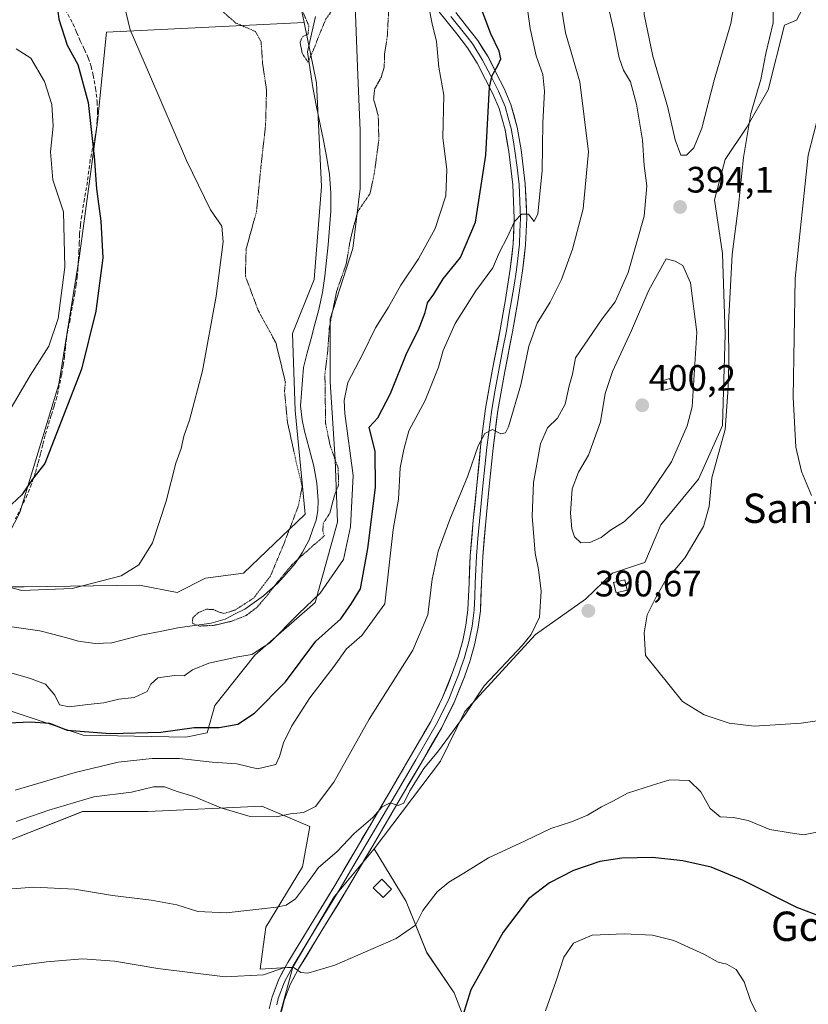
# Model space of a CAD drawing. Units: metres. Extents: x 593867 to 597312, y 4724442 to 4726802.
# Drawn here: x 595283 to 595498, y 4725814 to 4726082 of the extents above; entities that cross this region are included whole.
import ezdxf
from ezdxf.enums import TextEntityAlignment as Align

# ---------------------------------------------------------------- set-up
doc = ezdxf.new("R2010")
doc.units = ezdxf.units.M
doc.header["$MEASUREMENT"] = 0
doc.linetypes.add('TRAZOS2', pattern=[0.375, 0.25, -0.125])
doc.linetypes.add('TRAZOSX2', pattern=[1.5, 1, -0.5])
for name, color, linetype, lineweight in [('Arbolado forestal CxS', 92, 'Continuous', 0), ('Carátula', 7, 'Continuous', 5), ('Corriente natural lineal', 142, 'Continuous', 13), ('Cultivos herbáceos CxS', 92, 'Continuous', 0), ('Cultivos leñosos CxS', 92, 'Continuous', 0), ('Curva de nivel maestra', 36, 'Continuous', 30), ('Curva de nivel normal', 36, 'Continuous', 0), ('Curva de nivel normal depresión', 36, 'TRAZOS2', 0), ('Edificación ligera', 1, 'Continuous', 0), ('Edificación ligera Cxs', 1, 'Continuous', 0), ('Layer 0', 7, 'Continuous', 0), ('Matorral CxS', 135, 'Continuous', 0), ('Punto de cota en terreno', 7, 'Continuous', 0), ('Rótulo de punto de cota en terreno', 19, 'Continuous', 0), ('Senda', 19, 'TRAZOSX2', 0), ('Texto cartográfico', 19, 'Continuous', 0)]:
    doc.layers.add(name, color=color, linetype=linetype, lineweight=lineweight)
doc.styles.add('Arial', font='txt', dxfattribs={"height": 0.2})

# ---------------------------------------------------------------- blocks, each defined once
blk = doc.blocks.new('*U151')
at = {"layer": 'Cultivos herbáceos CxS', "color": 92, "linetype": 'Continuous', "lineweight": 0}
for points in [[(595127.3143, 4725804.6731, 403.757), (595135.9879, 4725814.9237, 400.7891), (595140.7195, 4725823.5971, 397.9594), (595148.5071, 4725832.1807, 395.0874), (595153.3251, 4725839.0643, 392.9509), (595170.1923, 4725842.1625, 392.0178), (595193.6461, 4725853.5883, 391.2141), (595197.0407, 4725855.2419, 391.1292), (595218.3825, 4725855.2417, 390.4747), (595237.6587, 4725859.3723, 388.9692), (595252.8055, 4725859.3711, 387.9685), (595270.7043, 4725854.5519, 388.9285), (595300.3067, 4725866.2559, 387.3483), (595318.2057, 4725866.2557, 386.7876), (595349.1853, 4725867.6319, 385.0233), (595362.2663, 4725862.1237, 387.1556), (595360.3311, 4725851.1065, 390.303), (595350.2585, 4725834.6887, 392.7927), (595348.7391, 4725823.2099, 395.4252), (595357.6591, 4725823.8053, 395.227), (595353.3053, 4725807.6981, 397.8009)], [(595407.8133, 4725801.0141, 401.9801), (595401.6975, 4725816.7365, 399.8962), (595394.2277, 4725827.7229, 397.3426), (595388.5679, 4725841.6535, 394.2828), (595379.8613, 4725856.0185, 391.3014), (595397.9595, 4725879.9679, 391.9217), (595404.6207, 4725893.4721, 391.0654), (595423.8839, 4725914.4519, 390.519), (595437.4755, 4725924.1537, 390.7697), (595444.9107, 4725931.2343, 391.1391), (595452.8191, 4725933.8703, 390.7139), (595453.6989, 4725934.1635, 390.6487), (595458.0937, 4725944.4167, 391.0746), (595468.3465, 4725956.8667, 390.0126), (595474.9381, 4725971.5139, 389.49), (595475.6711, 4725996.4143, 389.5968), (595474.9389, 4726018.3853, 390.1894), (595472.7421, 4726033.0327, 391.331), (595475.6721, 4726044.0183, 390.8297), (595481.5307, 4726052.8063, 389.0237), (595487.3899, 4726063.0593, 387.5939), (595491.7845, 4726080.6361, 387.1285), (595495.1263, 4726082.0121, 386.5035), (595497.5339, 4726086.6267, 386.1871)]]:
    blk.add_polyline3d(points, dxfattribs=at)
blk = doc.blocks.new('*U155')
at = {"layer": 'Matorral CxS', "color": 135, "linetype": 'Continuous', "lineweight": 0}
blk.add_polyline3d([(595357.5887, 4726096.5923, 359.9578), (595360.7301, 4726081.3745, 360.1722), (595306.7889, 4726078.7115, 371.0199), (595304.3487, 4726054.3143, 373.766), (595299.4685, 4726017.7189, 376.9142), (595293.7753, 4725982.7495, 375.4347), (595283.2027, 4725947.7803, 373.347), (595272.6379, 4725927.4647, 368.1467)], dxfattribs=at)
blk = doc.blocks.new('*U160')
at = {"layer": 'Arbolado forestal CxS', "color": 92, "linetype": 'Continuous', "lineweight": 0}
for points in [[(595272.6379, 4725927.4647, 368.1467), (595284.3007, 4725927.4647, 368.4801), (595315.7977, 4725927.9835, 366.9011), (595326.0665, 4725925.9297, 366.3356), (595333.8445, 4725929.8731, 366.4403), (595344.1663, 4725931.2499, 365.8651), (595361.0279, 4725947.3129, 364.471), (595358.2753, 4725975.5417, 363.6716), (595357.5873, 4725996.5405, 360.9343), (595363.4369, 4726011.3425, 362.6574), (595365.5023, 4726036.6935, 361.1158), (595364.1259, 4726064.9215, 360.991), (595360.7301, 4726081.3745, 360.1722), (595357.5887, 4726096.5923, 359.9578)], [(595374.6749, 4726086.1223, 363.2054), (595375.3591, 4726066.9541, 364.555), (595376.0435, 4726051.8931, 363.7783), (595376.0433, 4726036.1479, 364.9585), (595373.9893, 4726019.7175, 366.248), (595367.8275, 4726000.5491, 366.7065), (595367.8273, 4725983.4343, 368.8347), (595369.1961, 4725962.2121, 366.2625), (595369.8803, 4725945.0973, 369.3406), (595363.7187, 4725923.1909, 373.3345), (595347.2883, 4725908.8147, 371.522), (595336.3347, 4725895.1231, 374.2762), (595334.2851, 4725887.6927, 377.215), (595328.4599, 4725886.4723, 378.2692), (595300.4559, 4725887.0371, 377.0076), (595271.9837, 4725896.4931, 374.2617)]]:
    blk.add_polyline3d(points, dxfattribs=at)
blk = doc.blocks.new('*U196')
at = {"layer": 'Curva de nivel normal', "color": 36, "linetype": 'Continuous', "lineweight": 0}
blk.add_polyline3d([(595501.99, 4725860.82, 395), (595496.97, 4725859.9, 395), (595493.4, 4725860.44, 395), (595487.82, 4725861.35, 395), (595481.88, 4725863.74, 395), (595477.91, 4725864.58, 395), (595474.28, 4725864.74, 395), (595471.54, 4725867, 395), (595469, 4725871.56, 395), (595465.77, 4725874.69, 395), (595460.52, 4725874.86, 395), (595455.76, 4725873.4, 395), (595448.99, 4725871.22, 395), (595445.15, 4725869.1, 395), (595441.89, 4725867.45, 395), (595438.03, 4725865.18, 395), (595433.7, 4725863.37, 395), (595428.03, 4725861.58, 395), (595421.03, 4725858.22, 395), (595411.03, 4725853.56, 395), (595404.36, 4725849.37, 395), (595400.25, 4725846.99, 395), (595397, 4725844.28, 395), (595393.1, 4725839.26, 395), (595391.11, 4725835.26, 395), (595385.86, 4725831.57, 395), (595369.12, 4725824.33, 395), (595361.76, 4725822.13, 395), (595359.88, 4725822.28, 395), (595358.03, 4725823.62, 395), (595355.36, 4725823.72, 395), (595349.62, 4725821.67, 395), (595339.17, 4725821.13, 395), (595320.85, 4725823.42, 395), (595308.98, 4725825.44, 395), (595300.29, 4725826.08, 395), (595290.42, 4725825.2, 395), (595270.71, 4725822.6, 395)], dxfattribs=at)
blk = doc.blocks.new('*U206')
at = {"layer": 'Curva de nivel normal', "color": 36, "linetype": 'Continuous', "lineweight": 0}
for points in [[(595282.19, 4725863.5, 385), (595291.06, 4725866.59, 385), (595303.38, 4725870.18, 385), (595313.63, 4725871.53, 385), (595319.68, 4725872.91, 385), (595322.6, 4725872.94, 385), (595326.06, 4725871.71, 385), (595330.63, 4725870.3, 385), (595338.04, 4725867.18, 385), (595346.04, 4725864.81, 385), (595353.17, 4725864.79, 385), (595357.06, 4725865.58, 385), (595360.61, 4725865.93, 385), (595363.8, 4725867.56, 385), (595368.87, 4725874.26, 385), (595378.5, 4725891.43, 385), (595390.38, 4725910.26, 385), (595394.5, 4725919.83, 385), (595395.66, 4725929.57, 385), (595397.33, 4725937.17, 385), (595400.47, 4725945.88, 385), (595405.39, 4725957.78, 385), (595408.22, 4725965.98, 385), (595410.08, 4725969.33, 385), (595412.14, 4725970.42, 385), (595414.46, 4725969.23, 385), (595415.72, 4725969.5, 385), (595416.52, 4725971.14, 385), (595419.89, 4725982.59, 385), (595422.08, 4725993.12, 385), (595424.36, 4725999.41, 385), (595427.84, 4726005.08, 385), (595430.95, 4726011.33, 385), (595434, 4726019.61, 385), (595436.85, 4726030.6, 385), (595438.34, 4726046.08, 385), (595435.97, 4726065.18, 385), (595432.07, 4726078.58, 385), (595430.14, 4726090.41, 385)], [(595501.35, 4726057.25, 385), (595498.28, 4726045.25, 385), (595494.77, 4726011.59, 385), (595494.16, 4725979.25, 385), (595494.94, 4725965.59, 385), (595496.47, 4725958.92, 385), (595499.2, 4725952.38, 385)]]:
    blk.add_polyline3d(points, dxfattribs=at)
blk = doc.blocks.new('*U207')
at = {"layer": 'Curva de nivel normal', "color": 36, "linetype": 'Continuous', "lineweight": 0}
for points in [[(595276.16, 4725844.72, 390), (595287, 4725845.56, 390), (595298.09, 4725845, 390), (595308.42, 4725843.28, 390), (595319.03, 4725842.02, 390), (595326, 4725840.74, 390), (595331.76, 4725838.99, 390), (595339.48, 4725838.58, 390), (595353.23, 4725840.1, 390), (595355.88, 4725840.7, 390), (595358.35, 4725842.37, 390), (595361.63, 4725846.75, 390), (595364.68, 4725850.97, 390), (595369.7, 4725855.18, 390), (595374.38, 4725860.18, 390), (595379.45, 4725864.62, 390), (595382.07, 4725867.48, 390), (595384.21, 4725868.58, 390), (595386.43, 4725867.88, 390), (595387.93, 4725868.53, 390), (595389.56, 4725871.81, 390), (595393.4, 4725877.93, 390), (595397.43, 4725882.79, 390), (595404.68, 4725892.71, 390), (595409.88, 4725900.46, 390), (595420.3, 4725911.59, 390), (595422.69, 4725914.53, 390), (595424.94, 4725919.18, 390), (595425.4, 4725926.27, 390), (595424.68, 4725932.18, 390), (595423.76, 4725936.71, 390), (595422.97, 4725946.75, 390), (595423.34, 4725955.94, 390), (595425.24, 4725966.51, 390), (595427.11, 4725970.88, 390), (595429.86, 4725973.49, 390), (595431.99, 4725977.31, 390), (595433.09, 4725982.28, 390), (595433.96, 4725985.52, 390), (595434.81, 4725989.92, 390), (595438.37, 4725995.08, 390), (595442.06, 4726000.59, 390), (595445.59, 4726005.25, 390), (595449.13, 4726013.25, 390), (595453.49, 4726028.59, 390), (595454.23, 4726036.81, 390), (595453.55, 4726042.38, 390), (595453.08, 4726049.31, 390), (595451.43, 4726059.1, 390), (595449.84, 4726065.17, 390), (595447.88, 4726068.43, 390), (595446.68, 4726071.77, 390), (595445.14, 4726079.58, 390), (595442.54, 4726091.16, 390)], [(595488.76, 4726085.67, 390), (595488.72, 4726081.29, 390), (595486.76, 4726072.9, 390), (595485.33, 4726065.86, 390), (595482.64, 4726056.57, 390), (595480.64, 4726044.59, 390), (595479.25, 4726031.48, 390), (595477.54, 4726018.16, 390), (595476.55, 4725999.28, 390), (595476.64, 4725988.45, 390), (595476.44, 4725981.72, 390), (595475.6, 4725970.41, 390), (595472, 4725957.23, 390), (595471.22, 4725949.41, 390), (595469.7, 4725943.92, 390), (595464.73, 4725935.46, 390), (595459.04, 4725928.75, 390), (595456.75, 4725924.57, 390), (595454.34, 4725919.81, 390), (595453.54, 4725914.91, 390), (595453.88, 4725908.77, 390), (595463.96, 4725896.21, 390), (595469.91, 4725892.61, 390), (595476.68, 4725890.3, 390), (595483.54, 4725889.52, 390), (595496.36, 4725890.32, 390), (595510.02, 4725892.31, 390)]]:
    blk.add_polyline3d(points, dxfattribs=at)
blk = doc.blocks.new('5PATER')
at = {"layer": 'Carátula', "linetype": 'Continuous', "lineweight": 5}
h = blk.add_hatch(color=250, dxfattribs=at)
edge = h.paths.add_edge_path()
edge.add_ellipse((0, 0.01), major_axis=(-1.33, -1.34), ratio=0.999422, start_angle=0, end_angle=360)

msp = doc.modelspace()

# ---------------------------------------------------------------- linework, layer by layer
at = {"layer": 'Arbolado forestal CxS', "color": 92, "linetype": 'Continuous', "lineweight": 0}
for points in [[(595367.12, 4726112.69, 362.44), (595375.48, 4726106.58, 363.97), (595374.67, 4726086.12, 363.21), (595375.36, 4726066.95, 364.55), (595376.04, 4726051.89, 363.78), (595376.04, 4726036.15, 364.96), (595373.99, 4726019.72, 366.25), (595367.83, 4726000.55, 366.71), (595367.83, 4725983.43, 368.83), (595369.2, 4725962.21, 366.26), (595369.88, 4725945.1, 369.34), (595363.72, 4725923.19, 373.33), (595347.29, 4725908.81, 371.52), (595336.33, 4725895.12, 374.28), (595334.29, 4725887.69, 377.21), (595328.46, 4725886.47, 378.27), (595300.46, 4725887.04, 377.01), (595271.98, 4725896.49, 374.26)], [(595344.72, 4726107.42, 365.42), (595357.59, 4726096.59, 359.96), (595360.73, 4726081.37, 360.17)], [(595360.73, 4726081.37, 360.17), (595364.13, 4726064.92, 360.99), (595365.5, 4726036.69, 361.12), (595363.44, 4726011.34, 362.66), (595357.59, 4725996.54, 360.93), (595358.28, 4725975.54, 363.67), (595361.03, 4725947.31, 364.47), (595344.17, 4725931.25, 365.87), (595333.84, 4725929.87, 366.44), (595326.07, 4725925.93, 366.34), (595315.8, 4725927.98, 366.9), (595284.3, 4725927.46, 368.48), (595272.64, 4725927.46, 368.15)]]:
    msp.add_polyline3d(points, dxfattribs=at)
at = {"layer": 'Corriente natural lineal', "color": 142, "linetype": 'Continuous', "lineweight": 13}
msp.add_polyline3d([(595280.94, 4725916.6, 367.05), (595284.8, 4725916.07, 367.33), (595288.65, 4725915.53, 367.42), (595292.14, 4725914.58, 367.27), (595295.64, 4725913.63, 367.07), (595299.13, 4725912.68, 366.38), (595303.69, 4725912.01, 366.02), (595308.24, 4725912.22, 366.11), (595312.46, 4725913.29, 366.17), (595316.67, 4725914.36, 366.42), (595321.46, 4725915.33, 366.35), (595326.25, 4725916.3, 366.07), (595330.81, 4725916.96, 364.9), (595335.37, 4725917.61, 364.51), (595339.21, 4725918.71, 364.57), (595341.89, 4725920.08, 365.32), (595344.57, 4725921.44, 365.43), (595347.12, 4725923.26, 365.24), (595349.66, 4725925.07, 365.51), (595351.58, 4725926.72, 365.26), (595353.49, 4725928.37, 365.26), (595355.89, 4725931.1, 365.22), (595358.29, 4725933.83, 365.28), (595360.31, 4725936.91, 365.15), (595362.11, 4725940.29, 364.43), (595363.07, 4725942.96, 363.94), (595364.03, 4725945.63, 363.83), (595364.49, 4725948.33, 363.24), (595364.57, 4725951.05, 363.76), (595364.22, 4725955.75, 364.22), (595363.36, 4725960.42, 363.93), (595362.09, 4725965.2, 363.67), (595360.81, 4725969.98, 363.53), (595360.18, 4725973.05, 363.79), (595359.79, 4725976.82, 364.02), (595360.04, 4725980.32, 363.95), (595360.28, 4725983.83, 363.54), (595360.53, 4725987.33, 362.18), (595361.58, 4725991.27, 360.86), (595362.63, 4725995.21, 361.5), (595363.67, 4725999.14, 362.3), (595364.72, 4726003.08, 362.62), (595365.78, 4726007.75, 362.8), (595366.4, 4726012.17, 362.42), (595366.84, 4726016.47, 362.4), (595367.28, 4726020.76, 362.34), (595367.64, 4726025.35, 361.92), (595367.99, 4726029.94, 361.36), (595368.01, 4726032.46, 361.41), (595368.03, 4726034.98, 361.33), (595367.64, 4726039.95, 361.14), (595366.98, 4726044.42, 361.2), (595366.01, 4726049.22, 361.38), (595365.04, 4726054.02, 361.32), (595364.07, 4726058.82, 361.18), (595363.09, 4726063.62, 360.62), (595362.37, 4726068.51, 360.48), (595361.64, 4726073.41, 359.7), (595362.74, 4726078.21, 360.29), (595363.83, 4726083.01, 359.61)], dxfattribs=at)
at = {"layer": 'Cultivos herbáceos CxS', "color": 92, "linetype": 'Continuous', "lineweight": 0}
for points in [[(595497.53, 4726086.63, 386.19), (595495.13, 4726082.01, 386.5), (595491.78, 4726080.64, 387.13), (595487.39, 4726063.06, 387.59), (595481.53, 4726052.81, 389.02), (595475.67, 4726044.02, 390.83), (595472.74, 4726033.03, 391.33), (595474.94, 4726018.39, 390.19), (595475.67, 4725996.41, 389.6), (595474.94, 4725971.51, 389.49), (595468.35, 4725956.87, 390.01), (595458.09, 4725944.42, 391.07), (595453.7, 4725934.16, 390.65), (595452.82, 4725933.87, 390.71), (595444.91, 4725931.23, 391.14), (595437.48, 4725924.15, 390.77), (595423.88, 4725914.45, 390.52), (595404.62, 4725893.47, 391.07), (595397.96, 4725879.97, 391.92), (595379.86, 4725856.02, 391.3)], [(595360.73, 4726081.37, 360.17), (595306.79, 4726078.71, 371.02), (595304.35, 4726054.31, 373.77), (595299.47, 4726017.72, 376.91), (595293.78, 4725982.75, 375.43), (595283.2, 4725947.78, 373.35), (595272.64, 4725927.46, 368.15)], [(595360.73, 4726081.37, 360.17), (595364.13, 4726064.92, 360.99), (595365.5, 4726036.69, 361.12), (595363.44, 4726011.34, 362.66), (595357.59, 4725996.54, 360.93), (595358.28, 4725975.54, 363.67), (595361.03, 4725947.31, 364.47), (595344.17, 4725931.25, 365.87), (595333.84, 4725929.87, 366.44), (595326.07, 4725925.93, 366.34), (595315.8, 4725927.98, 366.9), (595284.3, 4725927.46, 368.48), (595272.64, 4725927.46, 368.15)], [(595112.71, 4725778.83, 410.09), (595117.46, 4725789.3, 407.19), (595127.31, 4725804.67, 403.76), (595135.99, 4725814.92, 400.79), (595140.72, 4725823.6, 397.96), (595148.51, 4725832.18, 395.09), (595153.33, 4725839.06, 392.95), (595170.19, 4725842.16, 392.02), (595193.65, 4725853.59, 391.21), (595197.04, 4725855.24, 391.13), (595218.38, 4725855.24, 390.47), (595237.66, 4725859.37, 388.97), (595252.81, 4725859.37, 387.97), (595270.7, 4725854.55, 388.93), (595300.31, 4725866.26, 387.35), (595318.21, 4725866.26, 386.79), (595349.19, 4725867.63, 385.02), (595362.27, 4725862.12, 387.16), (595360.33, 4725851.11, 390.3), (595350.26, 4725834.69, 392.79), (595348.74, 4725823.21, 395.43), (595357.66, 4725823.81, 395.23)], [(595357.66, 4725823.81, 395.23), (595353.31, 4725807.7, 397.8), (595352.2, 4725801.34, 398.59), (595350.55, 4725791.14, 399.92), (595349.73, 4725772.7, 402.05), (595346.41, 4725752.93, 404.29), (595368.98, 4725755.02, 403.32), (595398.58, 4725759.81, 403.9), (595439.06, 4725763.29, 405.88), (595427.31, 4725779.4, 405.88), (595407.81, 4725801.01, 401.98), (595401.7, 4725816.74, 399.9), (595394.23, 4725827.72, 397.34), (595388.57, 4725841.65, 394.28), (595379.86, 4725856.02, 391.3)]]:
    msp.add_polyline3d(points, dxfattribs=at)
msp.add_polyline3d([(595326.07, 4725925.93, 366.34), (595315.8, 4725927.98, 366.9), (595284.3, 4725927.46, 368.48), (595272.64, 4725927.46, 368.15), (595283.2, 4725947.78, 373.35), (595293.78, 4725982.75, 375.43), (595299.47, 4726017.72, 376.91), (595304.35, 4726054.31, 373.77), (595306.79, 4726078.71, 371.02), (595360.73, 4726081.37, 360.17), (595364.13, 4726064.92, 360.99), (595365.5, 4726036.69, 361.12), (595363.44, 4726011.34, 362.66), (595357.59, 4725996.54, 360.93), (595358.28, 4725975.54, 363.67), (595361.03, 4725947.31, 364.47), (595344.17, 4725931.25, 365.87), (595333.84, 4725929.87, 366.44), (595326.07, 4725925.93, 366.34)], close=True, dxfattribs=at)
at = {"layer": 'Cultivos leñosos CxS', "color": 92, "linetype": 'Continuous', "lineweight": 0}
msp.add_polyline3d([(595346.41, 4725752.93, 404.29), (595349.73, 4725772.7, 402.05), (595350.55, 4725791.14, 399.92), (595352.2, 4725801.34, 398.59), (595353.31, 4725807.7, 397.8), (595357.66, 4725823.81, 395.23), (595368.98, 4725842.96, 392.79), (595379.86, 4725856.02, 391.3), (595388.57, 4725841.65, 394.28), (595394.23, 4725827.72, 397.34), (595401.7, 4725816.74, 399.9), (595407.81, 4725801.01, 401.98), (595427.31, 4725779.4, 405.88), (595439.06, 4725763.29, 405.88), (595398.58, 4725759.81, 403.9), (595368.98, 4725755.02, 403.32), (595346.41, 4725752.93, 404.29)], close=True, dxfattribs=at)
for points in [[(595357.66, 4725823.81, 395.23), (595353.31, 4725807.7, 397.8), (595352.2, 4725801.34, 398.59), (595350.55, 4725791.14, 399.92), (595349.73, 4725772.7, 402.05), (595346.41, 4725752.93, 404.29), (595368.98, 4725755.02, 403.32), (595398.58, 4725759.81, 403.9), (595439.06, 4725763.29, 405.88), (595427.31, 4725779.4, 405.88), (595407.81, 4725801.01, 401.98), (595401.7, 4725816.74, 399.9), (595394.23, 4725827.72, 397.34), (595388.57, 4725841.65, 394.28), (595379.86, 4725856.02, 391.3)], [(595379.86, 4725856.02, 391.3), (595368.98, 4725842.96, 392.79), (595357.66, 4725823.81, 395.23)]]:
    msp.add_polyline3d(points, dxfattribs=at)
at = {"layer": 'Curva de nivel maestra', "color": 36, "linetype": 'Continuous', "lineweight": 30}
for points in [[(595282, 4726176.49, 375), (595283.32, 4726163.57, 375), (595284.35, 4726151.85, 375), (595285.86, 4726143.86, 375), (595285.74, 4726140.02, 375), (595284.41, 4726134.92, 375), (595285.43, 4726126.84, 375), (595289.99, 4726110.98, 375), (595291.86, 4726101.59, 375), (595292.25, 4726094.79, 375), (595293.78, 4726082.34, 375), (595296.08, 4726075.2, 375), (595298.98, 4726069.91, 375), (595301.79, 4726059.55, 375), (595303.48, 4726044.86, 375), (595304.04, 4726036.05, 375), (595305.3, 4726027.2, 375), (595305.84, 4726017.25, 375), (595303.93, 4726002.69, 375), (595299.97, 4725986.85, 375), (595289.95, 4725961.09, 375), (595286.58, 4725956.87, 375), (595283.72, 4725952.59, 375), (595278.24, 4725947.52, 375)], [(595280.04, 4725890.38, 375), (595286.04, 4725890.66, 375), (595291.23, 4725890.3, 375), (595296.04, 4725888.36, 375), (595307.89, 4725887.5, 375), (595321.64, 4725887.87, 375), (595330.74, 4725889.12, 375), (595337.56, 4725889.13, 375), (595342.65, 4725890.05, 375), (595347.17, 4725893.08, 375), (595355.63, 4725901.62, 375), (595363.96, 4725912.69, 375), (595370.72, 4725918.78, 375), (595373.7, 4725922.92, 375), (595376.13, 4725926.92, 375), (595378.11, 4725937.92, 375), (595380.23, 4725954.62, 375), (595380.08, 4725964.5, 375), (595378.9, 4725969.15, 375), (595378.52, 4725971.05, 375), (595380.84, 4725973.57, 375), (595384.35, 4725980.18, 375), (595388.8, 4725991.31, 375), (595391.91, 4725997.55, 375), (595393.78, 4726002.33, 375), (595394.39, 4726004.92, 375), (595396.1, 4726007.31, 375), (595398.67, 4726011.48, 375), (595403.44, 4726017.31, 375), (595407.49, 4726026.92, 375), (595410.32, 4726045.25, 375), (595411.33, 4726063.75, 375), (595412.01, 4726066.96, 375), (595413.57, 4726069.65, 375), (595414.43, 4726071.48, 375), (595414, 4726073.55, 375), (595411.66, 4726078.3, 375), (595408.02, 4726087.99, 375)], [(595502.41, 4725837.32, 400), (595495.18, 4725840.07, 400), (595480.33, 4725847.5, 400), (595471.8, 4725851.02, 400), (595464.06, 4725852.8, 400), (595455.8, 4725853.67, 400), (595447.44, 4725853.5, 400), (595441.42, 4725852.54, 400), (595434.28, 4725850.11, 400), (595427.74, 4725846.81, 400), (595421.96, 4725842.36, 400), (595415.09, 4725833.33, 400), (595406.21, 4725817.63, 400), (595403.99, 4725810.34, 400)]]:
    msp.add_polyline3d(points, dxfattribs=at)
at = {"layer": 'Curva de nivel normal', "color": 36, "linetype": 'Continuous', "lineweight": 0}
for points in [[(595281.86, 4725872.07, 380), (595298.24, 4725876.84, 380), (595310.02, 4725879.63, 380), (595319.31, 4725880.7, 380), (595326.71, 4725880.66, 380), (595335.62, 4725879.69, 380), (595342.34, 4725879.21, 380), (595348.03, 4725877.84, 380), (595353.04, 4725879.03, 380), (595354.05, 4725881.18, 380), (595355.15, 4725884.91, 380), (595357.38, 4725889.6, 380), (595362.33, 4725897.24, 380), (595368.98, 4725905.86, 380), (595372.26, 4725910.57, 380), (595376.47, 4725914.25, 380), (595382.74, 4725922.83, 380), (595385, 4725943.1, 380), (595386.45, 4725951.4, 380), (595386.96, 4725959.92, 380), (595387.94, 4725964.98, 380), (595389.3, 4725970, 380), (595393.77, 4725978.28, 380), (595397.42, 4725987.42, 380), (595398.64, 4725991.94, 380), (595401.98, 4725999.26, 380), (595407.6, 4726008.25, 380), (595412.22, 4726014.51, 380), (595413.95, 4726018.6, 380), (595416.25, 4726022.96, 380), (595418.1, 4726027.15, 380), (595420.03, 4726029.1, 380), (595421.97, 4726029.09, 380), (595423.5, 4726027.14, 380), (595424.47, 4726029.19, 380), (595425.67, 4726040.92, 380), (595425.89, 4726054.01, 380), (595426.36, 4726062.64, 380), (595425.85, 4726067.25, 380), (595424.08, 4726072.32, 380), (595422.46, 4726079.73, 380), (595419.79, 4726098.91, 380)], [(595465.05, 4726045.17, 395), (595467.04, 4726047.25, 395), (595469.3, 4726052.59, 395), (595472.63, 4726065.69, 395), (595477.14, 4726081.08, 395), (595478.31, 4726087.62, 395), (595477.18, 4726090.67, 395), (595475.25, 4726092.13, 395), (595467.96, 4726093.87, 395), (595461.41, 4726093.95, 395), (595455.17, 4726091.18, 395), (595453.26, 4726088.58, 395), (595453.53, 4726083.58, 395), (595455.92, 4726072.25, 395), (595460.02, 4726058.23, 395), (595461.96, 4726049.4, 395), (595463.5, 4726045.24, 395), (595465.05, 4726045.17, 395)], [(595277.1, 4725928.19, 370), (595283.75, 4725926.47, 370), (595297.43, 4725927.02, 370), (595310.84, 4725930.48, 370), (595315.66, 4725933.48, 370), (595319.39, 4725939.5, 370), (595323.12, 4725950.82, 370), (595325.76, 4725961.25, 370), (595327.15, 4725965.25, 370), (595327.92, 4725968.59, 370), (595329.44, 4725972.92, 370), (595333.04, 4725986.42, 370), (595336.71, 4726006.76, 370), (595338.64, 4726021.53, 370), (595338.26, 4726025.87, 370), (595335.22, 4726030.31, 370), (595328.64, 4726043.71, 370), (595318.57, 4726067.2, 370), (595313.23, 4726079.42, 370), (595311.12, 4726088.58, 370)], [(595394.73, 4726085.7, 370), (595395.7, 4726081.06, 370), (595396.87, 4726076.25, 370), (595397.53, 4726069.25, 370), (595398.87, 4726061.58, 370), (595398.62, 4726049.93, 370), (595399.72, 4726041.27, 370), (595399.37, 4726034.13, 370), (595396.5, 4726025.2, 370), (595391.93, 4726016.96, 370), (595387.11, 4726009.77, 370), (595383.8, 4726003.77, 370), (595380.2, 4725998.16, 370), (595376.71, 4725990.86, 370), (595372.67, 4725983.21, 370), (595371.64, 4725978.27, 370), (595371.88, 4725974.74, 370), (595374.09, 4725957.81, 370), (595373.38, 4725943.87, 370), (595371.48, 4725934.92, 370), (595365.14, 4725925.8, 370), (595359.22, 4725920.13, 370), (595351.38, 4725912.26, 370), (595346.45, 4725909.05, 370), (595342.63, 4725908.4, 370), (595334.76, 4725906.65, 370), (595330.3, 4725904.89, 370), (595328.03, 4725903.25, 370), (595325.36, 4725903.32, 370), (595320.81, 4725902.65, 370), (595318.92, 4725900.92, 370), (595317.88, 4725898.93, 370), (595314.32, 4725897.3, 370), (595310.21, 4725896.84, 370), (595306.07, 4725895.84, 370), (595301.71, 4725895.43, 370), (595296.66, 4725894.72, 370), (595294.02, 4725895.34, 370), (595292.71, 4725897.98, 370), (595290.2, 4725900.98, 370), (595285.79, 4725902.56, 370), (595280.37, 4725904.17, 370)], [(595282.17, 4726074.24, 380), (595286.13, 4726071.62, 380), (595289.92, 4726065.28, 380), (595291.91, 4726059.07, 380), (595292.28, 4726053.16, 380), (595291.51, 4726046.16, 380), (595292.15, 4726038.46, 380), (595295.07, 4726029.72, 380), (595295.4, 4726014.64, 380), (595293.63, 4726000.65, 380), (595291.08, 4725993.13, 380), (595285.97, 4725985.14, 380), (595280.79, 4725976.3, 380)], [(595436.27, 4725939.5, 395), (595438.67, 4725939.54, 395), (595441.76, 4725940.92, 395), (595444.36, 4725942.92, 395), (595448.14, 4725945.31, 395), (595453.36, 4725950.27, 395), (595460.99, 4725961.54, 395), (595465.27, 4725971.41, 395), (595466.6, 4725976.6, 395), (595467.86, 4725996.9, 395), (595466.18, 4726010.38, 395), (595464.1, 4726015.14, 395), (595462, 4726016.29, 395), (595459.53, 4726016.92, 395), (595454.82, 4726008.42, 395), (595450.09, 4725997.42, 395), (595444.86, 4725986.25, 395), (595442.92, 4725980.25, 395), (595441.64, 4725972.46, 395), (595438.31, 4725963.39, 395), (595435.61, 4725958.79, 395), (595433.91, 4725954.25, 395), (595433.44, 4725947.59, 395), (595433.77, 4725943.31, 395), (595434.56, 4725941.16, 395), (595436.27, 4725939.5, 395)], [(595426.57, 4725811.88, 405), (595429.54, 4725820.07, 405), (595431.61, 4725826.48, 405), (595434.29, 4725830.34, 405), (595439.3, 4725832.46, 405), (595448.03, 4725832.84, 405), (595455.8, 4725832.47, 405), (595461.64, 4725831.04, 405), (595469.8, 4725827.34, 405), (595473.72, 4725825.09, 405), (595476.1, 4725824.54, 405), (595478.62, 4725823.15, 405), (595480.86, 4725819.73, 405), (595482.55, 4725814.66, 405), (595485.62, 4725808.36, 405)]]:
    msp.add_polyline3d(points, dxfattribs=at)
at = {"layer": 'Curva de nivel normal depresión', "color": 36, "linetype": 'TRAZOS2', "lineweight": 0}
for points in [[(595361.18, 4726110.62, 360), (595361.1, 4726108.24, 360), (595362.12, 4726103.48, 360), (595361.71, 4726100.2, 360), (595360.2, 4726097.15, 360), (595360.03, 4726094.38, 360), (595359.17, 4726089.99, 360), (595359.81, 4726085.7, 360), (595362.03, 4726080.44, 360), (595361.81, 4726078.23, 360), (595360.26, 4726077.49, 360), (595359.63, 4726075.93, 360), (595360.26, 4726072.84, 360), (595361.84, 4726070.59, 360), (595363.62, 4726074.75, 360), (595364.91, 4726078.09, 360), (595366.69, 4726082.36, 360), (595370.39, 4726087.46, 360), (595371.7, 4726091.25, 360), (595369.93, 4726102.57, 360), (595367.4, 4726110.28, 360), (595367.24, 4726112.28, 360), (595366.19, 4726113.23, 360)], [(595337.48, 4726085.25, 365), (595342.12, 4726081.25, 365), (595347.45, 4726078.92, 365), (595349, 4726076.1, 365), (595349.42, 4726070.13, 365), (595350.48, 4726063.04, 365), (595350.22, 4726053.32, 365), (595348.98, 4726042.37, 365), (595347.74, 4726029.79, 365), (595344.92, 4726019.64, 365), (595344.7, 4726012.22, 365), (595348.22, 4726002.88, 365), (595353.07, 4725993.94, 365), (595355.63, 4725983.26, 365), (595355.38, 4725980.88, 365), (595356.19, 4725972.41, 365), (595358.84, 4725960.32, 365), (595360.22, 4725954.83, 365), (595359.14, 4725949.45, 365), (595355.17, 4725939.08, 365), (595351.55, 4725930.44, 365), (595346.99, 4725924.43, 365), (595341.82, 4725921.12, 365), (595338.88, 4725920.2, 365), (595337.33, 4725920.66, 365), (595335.94, 4725921.32, 365), (595334.09, 4725921.37, 365), (595331.95, 4725920.49, 365), (595330.37, 4725919.01, 365), (595330.21, 4725917.58, 365), (595332.17, 4725916.78, 365), (595336.18, 4725917, 365), (595340.94, 4725918.1, 365), (595344.92, 4725919.67, 365), (595347.9, 4725921.93, 365), (595350.61, 4725925.09, 365), (595353.6, 4725928.91, 365), (595357.45, 4725933.56, 365), (595362.47, 4725938.09, 365), (595366.27, 4725941.38, 365), (595365.8, 4725942.77, 365), (595365.99, 4725944.86, 365), (595367.76, 4725947.59, 365), (595368.98, 4725952.25, 365), (595370.14, 4725955.34, 365), (595370.03, 4725959.87, 365), (595367.83, 4725966.05, 365), (595366.6, 4725972.05, 365), (595366.41, 4725985.53, 365), (595367.18, 4725991.86, 365), (595367.62, 4725998.15, 365), (595369.6, 4726008.04, 365), (595372.24, 4726015.57, 365), (595373.26, 4726021.69, 365), (595374.45, 4726026.51, 365), (595375.45, 4726029.97, 365), (595378.7, 4726034.68, 365), (595379.88, 4726040.16, 365), (595381.13, 4726049.44, 365), (595380.97, 4726055.97, 365), (595379.71, 4726060.46, 365), (595379.96, 4726063.22, 365), (595381.74, 4726066.43, 365), (595382.59, 4726069.22, 365), (595382.71, 4726072.92, 365), (595383.43, 4726077.48, 365), (595383.79, 4726084.35, 365)]]:
    msp.add_polyline3d(points, dxfattribs=at)
at = {"layer": 'Edificación ligera', "color": 1, "linetype": 'Continuous', "lineweight": 0}
for points in [[(595461.33, 4725981.78, 397.32), (595458.62, 4725981.02, 398.38), (595457.94, 4725983.5, 398.5), (595460.46, 4725984.26, 397.76), (595461.33, 4725981.78, 397.32)], [(595448.9, 4725926.61, 390.69), (595445.85, 4725925.85, 390.91), (595445.15, 4725928.63, 391.48), (595448.21, 4725929.39, 391.14), (595448.9, 4725926.61, 390.69)], [(595384.57, 4725845.06, 392.42), (595382.28, 4725842.77, 393.19), (595379.61, 4725845.44, 392.62), (595381.9, 4725847.73, 392), (595384.57, 4725845.06, 392.42)]]:
    msp.add_polyline3d(points, dxfattribs=at)
at = {"layer": 'Edificación ligera Cxs', "color": 1, "linetype": 'Continuous', "lineweight": 0}
for points in [[(595461.33, 4725981.78, 397.32), (595458.62, 4725981.02, 398.38), (595457.94, 4725983.5, 398.5), (595460.46, 4725984.26, 397.76), (595461.33, 4725981.78, 397.32)], [(595448.9, 4725926.61, 390.69), (595445.85, 4725925.85, 390.91), (595445.15, 4725928.63, 391.48), (595448.21, 4725929.39, 391.14), (595448.9, 4725926.61, 390.69)], [(595384.57, 4725845.06, 392.42), (595382.28, 4725842.77, 393.19), (595379.61, 4725845.44, 392.62), (595381.9, 4725847.73, 392), (595384.57, 4725845.06, 392.42)]]:
    msp.add_polyline3d(points, close=True, dxfattribs=at)
at = {"layer": 'Layer 0', "linetype": 'Continuous', "lineweight": 0}
for points in [[(595351.21, 4725812.39), (595352.02, 4725815.7), (595353.85, 4725820.46), (595356.26, 4725825), (595362.7, 4725835.53), (595369.13, 4725846.07), (595384.09, 4725871.55), (595389.7, 4725881.15), (595395.3, 4725890.78), (595398.54, 4725897.31), (595401.27, 4725904.11), (595402.78, 4725908.44), (595404.01, 4725912.86), (595404.89, 4725917.02), (595405.43, 4725921.22), (595405.73, 4725928.59), (595406.06, 4725935.96), (595406.9, 4725945.58), (595407.83, 4725955.19), (595408.91, 4725965.7), (595410.25, 4725976.14), (595412.18, 4725986.87), (595414.25, 4725997.61), (595415.66, 4726005.86), (595416.98, 4726014.14), (595417.77, 4726021.06), (595418.07, 4726028.01), (595417.69, 4726037.09), (595416.59, 4726046.17), (595415.57, 4726052.12), (595413.95, 4726057.9), (595412.22, 4726061.95), (595410.23, 4726065.88), (595407.96, 4726070.31), (595405.34, 4726074.5), (595402.4, 4726078.26), (595399.43, 4726081.98), (595396.72, 4726085.43)], [(595400.77, 4726083.04), (595402.26, 4726081.18), (595403.74, 4726079.32), (595405.21, 4726077.44), (595406.74, 4726075.49), (595409.45, 4726071.15), (595411.75, 4726066.66), (595412.75, 4726064.69), (595413.77, 4726062.67), (595415.56, 4726058.47), (595416.43, 4726055.39), (595417.24, 4726052.5), (595417.77, 4726049.39), (595418.28, 4726046.42), (595418.83, 4726041.88), (595419.4, 4726037.23), (595419.78, 4726028.01), (595419.62, 4726024.41), (595419.47, 4726020.93), (595418.67, 4726013.91), (595418.01, 4726009.72), (595417.35, 4726005.58), (595416.64, 4726001.46), (595415.93, 4725997.31), (595414.9, 4725991.93), (595413.86, 4725986.56), (595412.9, 4725981.25), (595411.94, 4725975.88), (595410.61, 4725965.51), (595410.07, 4725960.25), (595409.53, 4725955.02), (595408.6, 4725945.42), (595408.18, 4725940.66), (595407.76, 4725935.85), (595407.6, 4725932.17), (595407.44, 4725928.52), (595407.29, 4725924.84), (595407.13, 4725921.08), (595406.57, 4725916.74), (595405.67, 4725912.46), (595405.05, 4725910.25), (595404.41, 4725907.93), (595403.62, 4725905.68), (595402.87, 4725903.51), (595401.5, 4725900.11), (595400.1, 4725896.61), (595396.81, 4725889.97), (595391.18, 4725880.29), (595385.56, 4725870.69), (595374.34, 4725851.58), (595370.59, 4725845.2), (595364.16, 4725834.65), (595360.97, 4725829.42), (595357.75, 4725824.16), (595355.41, 4725819.75), (595353.65, 4725815.19), (595353.25, 4725813.53)], [(595402.11, 4726084.09), (595405.07, 4726080.37), (595408.13, 4726076.47), (595410.93, 4726071.99), (595413.27, 4726067.43), (595415.31, 4726063.39), (595417.17, 4726059.03), (595418.91, 4726052.87), (595419.96, 4726046.66), (595421.1, 4726037.37), (595421.49, 4726028), (595421.17, 4726020.8), (595420.36, 4726013.68), (595419.03, 4726005.3), (595417.6, 4725997), (595415.54, 4725986.25), (595413.62, 4725975.62), (595412.3, 4725965.31), (595411.23, 4725954.85), (595410.3, 4725945.26), (595409.46, 4725935.74), (595409.14, 4725928.45), (595408.83, 4725920.94), (595408.25, 4725916.45), (595407.32, 4725912.05), (595406.04, 4725907.42), (595404.46, 4725902.91), (595401.66, 4725895.91), (595398.31, 4725889.16), (595392.65, 4725879.43), (595387.03, 4725869.82), (595379.55, 4725857.08), (595372.05, 4725844.32), (595365.61, 4725833.76), (595359.23, 4725823.31), (595356.96, 4725819.04), (595355.28, 4725814.67), (595354.54, 4725811.69)]]:
    msp.add_lwpolyline(points, dxfattribs=at)
for points in [[(595351.21, 4725812.39, 396.73), (595352.02, 4725815.7, 396.23), (595352.94, 4725818.08, 395.83), (595353.85, 4725820.46, 395.33), (595355.06, 4725822.73, 394.97), (595356.26, 4725825, 394.78), (595358.41, 4725828.51, 394.28), (595360.55, 4725832.02, 393.8), (595362.7, 4725835.53, 393.34), (595364.84, 4725839.04, 392.85), (595366.99, 4725842.56, 392.45), (595369.13, 4725846.07, 391.92), (595371.62, 4725850.32, 391.32), (595374.12, 4725854.56, 390.72), (595376.61, 4725858.81, 390.54), (595379.1, 4725863.06, 389.92), (595381.6, 4725867.3, 389.71), (595384.09, 4725871.55, 389.41), (595385.96, 4725874.75, 389.39), (595387.83, 4725877.95, 389.07), (595389.7, 4725881.15, 389), (595391.57, 4725884.36, 389.01), (595393.43, 4725887.57, 388.71), (595395.3, 4725890.78, 388.68), (595396.92, 4725894.05, 388.57), (595398.54, 4725897.31, 388.23), (595399.91, 4725900.71, 388.11), (595401.27, 4725904.11, 388.09), (595402.78, 4725908.44, 387.8), (595404.01, 4725912.86, 387.77), (595404.89, 4725917.02, 387.73), (595405.43, 4725921.22, 387.67), (595405.58, 4725924.91, 387.53), (595405.73, 4725928.59, 387.34), (595405.9, 4725932.28, 387.19), (595406.06, 4725935.96, 387.03), (595406.48, 4725940.77, 386.88), (595406.9, 4725945.58, 386.48), (595407.37, 4725950.39, 385.99), (595407.83, 4725955.19, 385.55), (595408.19, 4725958.69, 385.24), (595408.55, 4725962.2, 385.09), (595408.91, 4725965.7, 384.9), (595409.36, 4725969.18, 384.72), (595409.8, 4725972.66, 384.59), (595410.25, 4725976.14, 384.34), (595410.89, 4725979.72, 384.07), (595411.54, 4725983.29, 383.81), (595412.18, 4725986.87, 383.51), (595412.87, 4725990.45, 383.19), (595413.56, 4725994.03, 382.86), (595414.25, 4725997.61, 382.54), (595414.96, 4726001.74, 382.14), (595415.66, 4726005.86, 381.76), (595416.32, 4726010, 381.45), (595416.98, 4726014.14, 381.1), (595417.38, 4726017.6, 380.81), (595417.77, 4726021.06, 380.46), (595417.92, 4726024.54, 380.08), (595418.07, 4726028.01, 379.7), (595417.88, 4726032.55, 379.21), (595417.69, 4726037.09, 378.92), (595417.14, 4726041.63, 378.49), (595416.59, 4726046.17, 378.08), (595416.08, 4726049.15, 377.61), (595415.57, 4726052.12, 377.03), (595414.76, 4726055.01, 376.37), (595413.95, 4726057.9, 375.72), (595412.22, 4726061.95, 375.21), (595410.23, 4726065.88, 374.69), (595407.96, 4726070.31, 374.03), (595405.34, 4726074.5, 373.12), (595402.4, 4726078.26, 372.04), (595399.43, 4726081.98, 371.12), (595396.72, 4726085.43, 370.51)], [(595402.11, 4726084.09, 371.87), (595405.07, 4726080.37, 372.6), (595408.13, 4726076.47, 373.71), (595409.53, 4726074.23, 373.99), (595410.93, 4726071.99, 374.31), (595412.1, 4726069.71, 374.78), (595413.27, 4726067.43, 375.03), (595415.31, 4726063.39, 375.74), (595417.17, 4726059.03, 376.63), (595418.04, 4726055.95, 377.06), (595418.91, 4726052.87, 377.4), (595419.44, 4726049.77, 377.71), (595419.96, 4726046.66, 378.04), (595420.53, 4726042.02, 378.61), (595421.1, 4726037.37, 379.13), (595421.3, 4726032.69, 379.71), (595421.49, 4726028, 380.14), (595421.33, 4726024.4, 380.42), (595421.17, 4726020.8, 380.7), (595420.77, 4726017.24, 380.98), (595420.36, 4726013.68, 381.28), (595419.7, 4726009.49, 381.64), (595419.03, 4726005.3, 382.02), (595418.32, 4726001.15, 382.47), (595417.6, 4725997, 382.92), (595416.91, 4725993.42, 383.17), (595416.23, 4725989.83, 383.32), (595415.54, 4725986.25, 383.53), (595414.9, 4725982.71, 383.78), (595414.26, 4725979.16, 384.14), (595413.62, 4725975.62, 384.48), (595413.18, 4725972.18, 384.8), (595412.74, 4725968.75, 385.09), (595412.3, 4725965.31, 385.37), (595411.94, 4725961.82, 385.63), (595411.59, 4725958.34, 385.83), (595411.23, 4725954.85, 386.01), (595410.77, 4725950.06, 386.3), (595410.3, 4725945.26, 386.53), (595409.88, 4725940.5, 386.8), (595409.46, 4725935.74, 387.07), (595409.3, 4725932.1, 387.31), (595409.14, 4725928.45, 387.62), (595408.99, 4725924.7, 387.83), (595408.83, 4725920.94, 387.96), (595408.25, 4725916.45, 388.09), (595407.32, 4725912.05, 388.27), (595406.04, 4725907.42, 388.35), (595404.46, 4725902.91, 388.44), (595403.06, 4725899.41, 388.66), (595401.66, 4725895.91, 388.75), (595399.99, 4725892.54, 388.95), (595398.31, 4725889.16, 389.36), (595396.42, 4725885.92, 389.13), (595394.54, 4725882.67, 389.45), (595392.65, 4725879.43, 389.78), (595390.78, 4725876.23, 389.7), (595388.9, 4725873.02, 390.04), (595387.03, 4725869.82, 390.02), (595384.54, 4725865.57, 389.95), (595382.04, 4725861.33, 390.31), (595379.55, 4725857.08, 390.65), (595377.05, 4725852.83, 391.18), (595374.55, 4725848.57, 391.54), (595372.05, 4725844.32, 392.14), (595369.9, 4725840.8, 392.61), (595367.76, 4725837.28, 393.05), (595365.61, 4725833.76, 393.27), (595363.48, 4725830.28, 393.89), (595361.36, 4725826.79, 394.29), (595359.23, 4725823.31, 394.81), (595356.96, 4725819.04, 395.51), (595355.28, 4725814.67, 396.14), (595354.54, 4725811.69, 396.61)]]:
    msp.add_polyline3d(points, dxfattribs=at)
at = {"layer": 'Matorral CxS', "color": 135, "linetype": 'Continuous', "lineweight": 0}
for points in [[(595367.12, 4726112.69, 362.44), (595375.48, 4726106.58, 363.97), (595374.67, 4726086.12, 363.21), (595375.36, 4726066.95, 364.55), (595376.04, 4726051.89, 363.78), (595376.04, 4726036.15, 364.96), (595373.99, 4726019.72, 366.25), (595367.83, 4726000.55, 366.71), (595367.83, 4725983.43, 368.83), (595369.2, 4725962.21, 366.26), (595369.88, 4725945.1, 369.34), (595363.72, 4725923.19, 373.33), (595347.29, 4725908.81, 371.52), (595336.33, 4725895.12, 374.28), (595334.29, 4725887.69, 377.21), (595328.46, 4725886.47, 378.27), (595300.46, 4725887.04, 377.01), (595271.98, 4725896.49, 374.26)], [(595344.72, 4726107.42, 365.42), (595357.59, 4726096.59, 359.96), (595360.73, 4726081.37, 360.17)], [(595497.53, 4726086.63, 386.19), (595495.13, 4726082.01, 386.5), (595491.78, 4726080.64, 387.13), (595487.39, 4726063.06, 387.59), (595481.53, 4726052.81, 389.02), (595475.67, 4726044.02, 390.83), (595472.74, 4726033.03, 391.33), (595474.94, 4726018.39, 390.19), (595475.67, 4725996.41, 389.6), (595474.94, 4725971.51, 389.49), (595468.35, 4725956.87, 390.01), (595458.09, 4725944.42, 391.07), (595453.7, 4725934.16, 390.65), (595452.82, 4725933.87, 390.71), (595444.91, 4725931.23, 391.14), (595437.48, 4725924.15, 390.77), (595423.88, 4725914.45, 390.52), (595404.62, 4725893.47, 391.07), (595397.96, 4725879.97, 391.92), (595379.86, 4725856.02, 391.3), (595368.98, 4725842.96, 392.79), (595357.66, 4725823.81, 395.23), (595348.74, 4725823.21, 395.43), (595350.26, 4725834.69, 392.79), (595360.33, 4725851.11, 390.3), (595362.27, 4725862.12, 387.16), (595349.19, 4725867.63, 385.02), (595318.21, 4725866.26, 386.79), (595300.31, 4725866.26, 387.35), (595270.7, 4725854.55, 388.93)], [(595271.98, 4725896.49, 374.26), (595300.46, 4725887.04, 377.01), (595328.46, 4725886.47, 378.27), (595334.29, 4725887.69, 377.21), (595336.33, 4725895.12, 374.28), (595347.29, 4725908.81, 371.52), (595363.72, 4725923.19, 373.33), (595369.88, 4725945.1, 369.34), (595369.2, 4725962.21, 366.26), (595367.83, 4725983.43, 368.83), (595367.83, 4726000.55, 366.71), (595373.99, 4726019.72, 366.25), (595376.04, 4726036.15, 364.96), (595376.04, 4726051.89, 363.78), (595375.36, 4726066.95, 364.55), (595374.67, 4726086.12, 363.21)], [(595497.53, 4726086.63, 386.19), (595495.13, 4726082.01, 386.5), (595491.78, 4726080.64, 387.13), (595487.39, 4726063.06, 387.59), (595481.53, 4726052.81, 389.02), (595475.67, 4726044.02, 390.83), (595472.74, 4726033.03, 391.33), (595474.94, 4726018.39, 390.19), (595475.67, 4725996.41, 389.6), (595474.94, 4725971.51, 389.49), (595468.35, 4725956.87, 390.01), (595458.09, 4725944.42, 391.07), (595453.7, 4725934.16, 390.65), (595452.82, 4725933.87, 390.71), (595444.91, 4725931.23, 391.14), (595437.48, 4725924.15, 390.77), (595423.88, 4725914.45, 390.52), (595404.62, 4725893.47, 391.07), (595397.96, 4725879.97, 391.92), (595379.86, 4725856.02, 391.3)], [(595360.73, 4726081.37, 360.17), (595306.79, 4726078.71, 371.02), (595304.35, 4726054.31, 373.77), (595299.47, 4726017.72, 376.91), (595293.78, 4725982.75, 375.43), (595283.2, 4725947.78, 373.35), (595272.64, 4725927.46, 368.15)], [(595112.71, 4725778.83, 410.09), (595117.46, 4725789.3, 407.19), (595127.31, 4725804.67, 403.76), (595135.99, 4725814.92, 400.79), (595140.72, 4725823.6, 397.96), (595148.51, 4725832.18, 395.09), (595153.33, 4725839.06, 392.95), (595170.19, 4725842.16, 392.02), (595193.65, 4725853.59, 391.21), (595197.04, 4725855.24, 391.13), (595218.38, 4725855.24, 390.47), (595237.66, 4725859.37, 388.97), (595252.81, 4725859.37, 387.97), (595270.7, 4725854.55, 388.93), (595300.31, 4725866.26, 387.35), (595318.21, 4725866.26, 386.79), (595349.19, 4725867.63, 385.02), (595362.27, 4725862.12, 387.16), (595360.33, 4725851.11, 390.3), (595350.26, 4725834.69, 392.79), (595348.74, 4725823.21, 395.43), (595357.66, 4725823.81, 395.23)], [(595379.86, 4725856.02, 391.3), (595368.98, 4725842.96, 392.79), (595357.66, 4725823.81, 395.23)]]:
    msp.add_polyline3d(points, dxfattribs=at)
at = {"layer": 'Senda', "color": 19, "linetype": 'TRAZOSX2', "lineweight": 0}
msp.add_lwpolyline([(595295.51, 4726084.96), (595297.66, 4726081.08), (595298.67, 4726078.71), (595299.67, 4726076.35), (595300.77, 4726074.04), (595301.85, 4726071.72), (595302.63, 4726069.41), (595303.18, 4726067.02), (595303.84, 4726063.39), (595304.27, 4726059.74), (595304.37, 4726057.21), (595304.28, 4726054.68), (595304.06, 4726052.4), (595303.72, 4726050.14), (595303.02, 4726047.02), (595302.36, 4726043.9), (595301.98, 4726040.91), (595301.59, 4726037.91), (595300.81, 4726033.3), (595300.04, 4726028.7), (595299.69, 4726026.15), (595299.47, 4726023.59), (595299.37, 4726021.33), (595299.29, 4726019.07), (595299.17, 4726016.75), (595299.03, 4726014.44), (595298.85, 4726012.12), (595298.55, 4726009.82), (595298.15, 4726007.52), (595297.74, 4726005.23), (595296.86, 4726000.41), (595295.88, 4725995.27), (595295.6, 4725992.84), (595295.37, 4725990.41), (595294.99, 4725987.88), (595294.57, 4725985.35), (595293.26, 4725979.24), (595292.5, 4725976.75), (595291.74, 4725974.27), (595290.04, 4725968.79), (595289.4, 4725966.25), (595288.81, 4725963.71), (595288.1, 4725961.11), (595287.34, 4725958.52), (595286.37, 4725955.52), (595285.21, 4725952.6), (595283.64, 4725949.32), (595281.99, 4725946.07)], dxfattribs=at)

# ---------------------------------------------------------------- block references
at = {"layer": 'Arbolado forestal CxS', "color": 92, "linetype": 'Continuous', "lineweight": 0}
msp.add_blockref('*U160', (0, 0), dxfattribs=at)
at = {"layer": 'Cultivos herbáceos CxS', "color": 92, "linetype": 'Continuous', "lineweight": 0}
msp.add_blockref('*U151', (0, 0), dxfattribs=at)
at = {"layer": 'Curva de nivel normal', "color": 36, "linetype": 'Continuous', "lineweight": 0}
for name in ['*U196', '*U207', '*U206']:
    msp.add_blockref(name, (0, 0), dxfattribs=at)
at = {"layer": 'Matorral CxS', "color": 135, "linetype": 'Continuous', "lineweight": 0}
msp.add_blockref('*U155', (0, 0), dxfattribs=at)
at = {"layer": 'Punto de cota en terreno', "linetype": 'Continuous', "lineweight": 0}
for p in [(595463.32, 4726031.07, 394.1), (595453, 4725977, 400.2), (595438.3, 4725920.93, 390.67)]:
    msp.add_blockref('5PATER', p, dxfattribs=at)

# ---------------------------------------------------------------- texts
at = {"layer": 'Rótulo de punto de cota en terreno', "color": 19, "linetype": 'Continuous', "lineweight": 0, "style": 'Arial'}
for s, p in [('394,1', (595465.08, 4726032.83)), ('400,2', (595454.76, 4725978.76)), ('390,67', (595440.06, 4725922.69))]:
    msp.add_text(s, height=7, dxfattribs=at).set_placement(p, align=Align.BOTTOM_LEFT)
at = {"layer": 'Texto cartográfico', "color": 19, "linetype": 'Continuous', "lineweight": 0, "style": 'Arial'}
for s, p in [('Santa Marina', (595513.9, 4725948.92)), ('Gomeza', (595508.96, 4725834.92))]:
    msp.add_text(s, height=8, dxfattribs=at).set_placement(p, align=Align.MIDDLE_CENTER)

doc.saveas('drawing.dxf')
